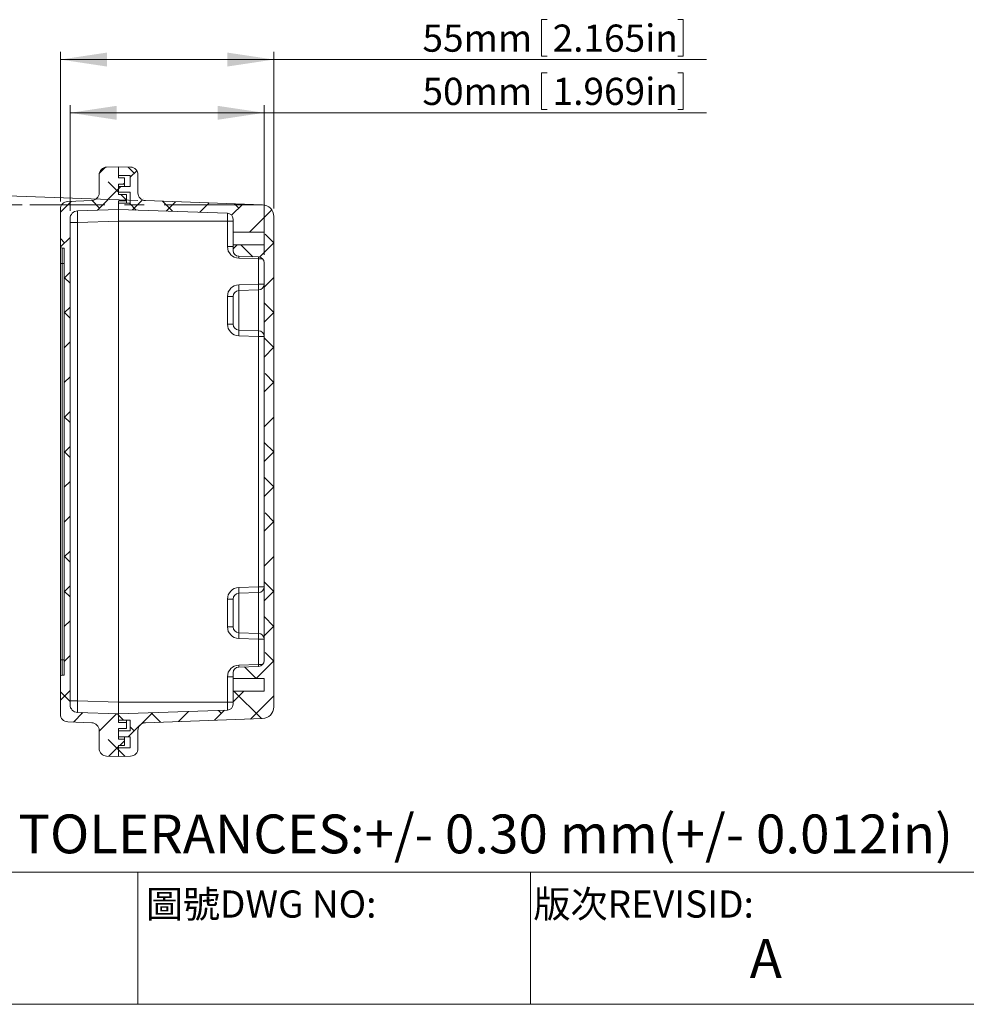
# Model space of a CAD drawing. Units: millimetres. Extents: x 5 to 847, y 3 to 276.
# Drawn here: x 302 to 424, y 3 to 130 of the extents above; entities that cross this region are included whole.
import ezdxf

# ---------------------------------------------------------------- set-up
doc = ezdxf.new("R2010")
doc.units = ezdxf.units.MM
doc.linetypes.add('CENTERX2', pattern=[20.32, 12.7, -2.54, 2.54, -2.54])
doc.styles.add('SLDTEXTSTYLE0', font='TXT', dxfattribs={"width": 0.75})
doc.styles.add('SLDTEXTSTYLE1', font='TXT', dxfattribs={"width": 0.75, "bigfont": 'bigfont'})
doc.dimstyles.new('SLDDIMSTYLE0', dxfattribs={"dimtxt": 3.5, "dimasz": 6, "dimexe": 0, "dimexo": 0.0625, "dimgap": 0.875, "dimtad": 2, "dimlfac": 2, "dimrnd": 1e-09, "dimzin": 12, "dimdsep": 46, "dimtxsty": 'SLDTEXTSTYLE0', "dimsah": 1, "dimcen": 0.09, "dimadec": 0, "dimazin": 0, "dimtfac": 1, "dimtofl": 0, "dimtmove": 0, "dimatfit": 3, "dimfxl": 1, "dimtolj": 1, "dimtzin": 12, "dimarcsym": 0})
doc.dimstyles.new('SLDDIMSTYLE5', dxfattribs={"dimtxt": 3.5, "dimasz": 6, "dimexe": 0, "dimexo": 0.0625, "dimgap": 0.875, "dimtad": 2, "dimdec": 4, "dimlfac": 2, "dimzin": 12, "dimdsep": 46, "dimtxsty": 'SLDTEXTSTYLE0', "dimsah": 1, "dimcen": 0.09, "dimazin": 0, "dimtfac": 1, "dimtofl": 0, "dimtmove": 0, "dimatfit": 3, "dimfxl": 1, "dimtolj": 1, "dimtzin": 12, "dimarcsym": 0})

# ---------------------------------------------------------------- blocks, each defined once
blk = doc.blocks.new('*D74')
at = {"color": 7, "linetype": 'Continuous', "lineweight": 0}
for p, q in [((317, 106.51), (293.13, 107.34)), ((302.11, 105.95), (293.1, 105.95))]:
    blk.add_line(p, q, dxfattribs=at)
for start, end in [(160.5514, 178), (178, 180), (180, 197.4486)]:
    blk.add_arc((333.08, 105.95), 38.98, start, end, dxfattribs=at)
for points in [[(294.12, 107.31), (295.69, 113.17), (293.9, 113.37)], [(294.1, 105.95), (293.66, 99.9), (295.46, 100.03)]]:
    blk.add_solid(points, dxfattribs=at)
at = {"color": 7, "linetype": 'Continuous', "lineweight": 0, "insert": (289.55, 104.58), "char_height": 3.5, "attachment_point": 1, "rotation": 88.8717, "style": 'SLDTEXTSTYLE0'}
blk.add_mtext('2°', dxfattribs=at)
blk = doc.blocks.new('*D75')
at = {"color": 7, "linetype": 'Continuous', "lineweight": 0}
for p, q in [((369.02, 129.79), (369.02, 125.07)), ((369.02, 129.79), (369.73, 129.79)), ((387.27, 129.79), (386.56, 129.79)), ((387.27, 129.79), (387.27, 125.07)), ((307.03, 106.37), (307.03, 125.65)), ((334.53, 105.45), (334.53, 125.65)), ((307.03, 124.65), (334.53, 124.65)), ((334.53, 124.65), (390.27, 124.65)), ((369.02, 125.07), (369.73, 125.07)), ((387.27, 125.07), (386.56, 125.07))]:
    blk.add_line(p, q, dxfattribs=at)
for points in [[(307.03, 124.65), (313.03, 123.75), (313.03, 125.55)], [(334.53, 124.65), (328.53, 125.55), (328.53, 123.75)]]:
    blk.add_solid(points, dxfattribs=at)
at = {"color": 7, "linetype": 'Continuous', "lineweight": 0, "char_height": 3.5, "attachment_point": 1, "style": 'SLDTEXTSTYLE0'}
for s, insert in [('55mm', (353.68, 129.16)), ('2.165in', (370.44, 129.16))]:
    blk.add_mtext(s, dxfattribs=dict(at, insert=insert))
blk = doc.blocks.new('*D76')
at = {"color": 7, "linetype": 'Continuous', "lineweight": 0}
for p, q in [((369.02, 122.93), (369.02, 118.21)), ((369.02, 122.93), (369.73, 122.93)), ((387.27, 122.93), (386.56, 122.93)), ((387.27, 122.93), (387.27, 118.21)), ((308.28, 105.16), (308.28, 118.79)), ((333.28, 99.47), (333.28, 118.79)), ((369.02, 118.21), (369.73, 118.21)), ((387.27, 118.21), (386.56, 118.21)), ((308.28, 117.79), (333.28, 117.79)), ((333.28, 117.79), (390.27, 117.79))]:
    blk.add_line(p, q, dxfattribs=at)
for points in [[(308.28, 117.79), (314.28, 116.89), (314.28, 118.69)], [(333.28, 117.79), (327.28, 118.69), (327.28, 116.89)]]:
    blk.add_solid(points, dxfattribs=at)
at = {"color": 7, "linetype": 'Continuous', "lineweight": 0, "char_height": 3.5, "attachment_point": 1, "style": 'SLDTEXTSTYLE0'}
for s, insert in [('50mm', (353.68, 122.3)), ('1.969in', (370.44, 122.3))]:
    blk.add_mtext(s, dxfattribs=dict(at, insert=insert))

msp = doc.modelspace()

# ---------------------------------------------------------------- hatches: boundary and pattern name
at = {"linetype": 'Continuous', "lineweight": 0}
h = msp.add_hatch(dxfattribs=at)
h.set_pattern_fill('ANSI38', style=0)
edge = h.paths.add_edge_path(flags=0)
edge.add_line((314.531382, 38.444284), (315.531382, 38.444284))
edge.add_line((315.531382, 38.444284), (315.531382, 39.244284))
edge.add_line((315.531382, 39.244284), (314.531382, 39.244284))
edge.add_line((314.531382, 39.244284), (314.531382, 40.344284))
edge.add_line((314.531382, 40.344284), (309.246483, 40.528837))
edge.add_arc((309.281382, 41.528228), 1, 180, 268, ccw=False)
edge.add_line((308.281382, 41.528228), (308.281382, 104.160341))
edge.add_arc((309.281382, 104.160341), 1, 92, 180, ccw=False)
edge.add_line((309.246483, 105.159732), (314.531382, 105.344284))
edge.add_line((314.531382, 105.344284), (314.531382, 106.444284))
edge.add_line((314.531382, 106.444284), (315.531382, 106.444284))
edge.add_line((315.531382, 106.444284), (315.531382, 107.244284))
edge.add_line((315.531382, 107.244284), (314.531382, 107.244284))
edge.add_line((314.531382, 107.244284), (314.531382, 108.594284))
edge.add_line((314.531382, 108.594284), (315.281382, 108.594284))
edge.add_line((315.281382, 108.594284), (315.281382, 109.394284))
edge.add_line((315.281382, 109.394284), (314.531382, 109.394284))
edge.add_line((314.531382, 109.394284), (314.531382, 110.844284))
edge.add_line((314.531382, 110.844284), (312.996483, 110.790685))
edge.add_arc((313.031382, 109.791294), 1, 92, 180)
edge.add_line((312.031382, 109.791294), (312.031382, 107.472671))
edge.add_arc((311.031382, 107.472671), 1, 272, 360, ccw=False)
edge.add_line((311.066282, 106.473281), (307.996483, 106.366081))
edge.add_arc((308.031382, 105.36669), 1, 92, 180)
edge.add_line((307.031382, 105.36669), (307.031382, 100.61669))
edge.add_arc((307.281382, 100.61669), 0.25, 180, 270)
edge.add_line((307.281382, 100.36669), (307.531382, 100.36669))
edge.add_line((307.531382, 100.36669), (307.531382, 45.321879))
edge.add_line((307.531382, 45.321879), (307.281382, 45.321879))
edge.add_arc((307.281382, 45.071879), 0.25, 90, 180)
edge.add_line((307.031382, 45.071879), (307.031382, 40.321879))
edge.add_arc((308.031382, 40.321879), 1, 180, 268)
edge.add_line((307.996483, 39.322488), (311.066282, 39.215288))
edge.add_arc((311.031382, 38.215898), 1, 0, 88, ccw=False)
edge.add_line((312.031382, 38.215898), (312.031382, 35.897275))
edge.add_arc((313.031382, 35.897275), 1, 180, 268)
edge.add_line((312.996483, 34.897884), (314.531382, 34.844284))
edge.add_line((314.531382, 34.844284), (314.531382, 36.294284))
edge.add_line((314.531382, 36.294284), (315.281382, 36.294284))
edge.add_line((315.281382, 36.294284), (315.281382, 37.094284))
edge.add_line((315.281382, 37.094284), (314.531382, 37.094284))
edge.add_line((314.531382, 37.094284), (314.531382, 38.444284))
h = msp.add_hatch(dxfattribs=at)
h.set_pattern_fill('ANSI38', style=0)
edge = h.paths.add_edge_path(flags=0)
edge.add_line((333.281382, 100.794284), (329.281382, 100.794284))
edge.add_line((329.281382, 100.794284), (329.281382, 100.05347))
edge.add_arc((330.031382, 100.05347), 0.75, 180, 268)
edge.add_line((330.005208, 99.303927), (332.557557, 99.214797))
edge.add_arc((332.531382, 98.465253), 0.75, 0, 88, ccw=False)
edge.add_line((333.281382, 98.465253), (333.281382, 47.223316))
edge.add_arc((332.531382, 47.223316), 0.75, 272, 360, ccw=False)
edge.add_line((332.557557, 46.473772), (330.005208, 46.384642))
edge.add_arc((330.031382, 45.635099), 0.75, 92, 180)
edge.add_line((329.281382, 45.635099), (329.281382, 44.894284))
edge.add_line((329.281382, 44.894284), (333.281382, 44.894284))
edge.add_line((333.281382, 44.894284), (333.281382, 43.294284))
edge.add_line((333.281382, 43.294284), (329.281382, 43.294284))
edge.add_line((329.281382, 43.294284), (329.281382, 41.583632))
edge.add_arc((328.531382, 41.583632), 0.75, 272, 360, ccw=False)
edge.add_line((328.557557, 40.834089), (314.531382, 40.344284))
edge.add_line((314.531382, 40.344284), (314.531382, 39.544284))
edge.add_line((314.531382, 39.544284), (316.031382, 39.544284))
edge.add_line((316.031382, 39.544284), (316.031382, 38.144284))
edge.add_line((316.031382, 38.144284), (314.531382, 38.144284))
edge.add_line((314.531382, 38.144284), (314.531382, 37.394284))
edge.add_line((314.531382, 37.394284), (316.031382, 37.394284))
edge.add_line((316.031382, 37.394284), (316.031382, 35.994284))
edge.add_line((316.031382, 35.994284), (314.531382, 35.994284))
edge.add_line((314.531382, 35.994284), (314.531382, 34.844284))
edge.add_line((314.531382, 34.844284), (316.066282, 34.897884))
edge.add_arc((316.031382, 35.897275), 1, 272, 360)
edge.add_line((317.031382, 35.897275), (317.031382, 38.215898))
edge.add_arc((318.031382, 38.215898), 1, 92, 180, ccw=False)
edge.add_line((317.996483, 39.215288), (333.083732, 39.742147))
edge.add_arc((333.031382, 41.241233), 1.5, 272, 360)
edge.add_line((334.531382, 41.241233), (334.531382, 104.447336))
edge.add_arc((333.031382, 104.447336), 1.5, 0, 88)
edge.add_line((333.083732, 105.946422), (317.996483, 106.473281))
edge.add_arc((318.031382, 107.472671), 1, 180, 268, ccw=False)
edge.add_line((317.031382, 107.472671), (317.031382, 109.791294))
edge.add_arc((316.031382, 109.791294), 1, 0, 88)
edge.add_line((316.066282, 110.790685), (314.531382, 110.844284))
edge.add_line((314.531382, 110.844284), (314.531382, 109.694284))
edge.add_line((314.531382, 109.694284), (316.031382, 109.694284))
edge.add_line((316.031382, 109.694284), (316.031382, 108.294284))
edge.add_line((316.031382, 108.294284), (314.531382, 108.294284))
edge.add_line((314.531382, 108.294284), (314.531382, 107.544284))
edge.add_line((314.531382, 107.544284), (316.031382, 107.544284))
edge.add_line((316.031382, 107.544284), (316.031382, 106.144284))
edge.add_line((316.031382, 106.144284), (314.531382, 106.144284))
edge.add_line((314.531382, 106.144284), (314.531382, 105.344284))
edge.add_line((314.531382, 105.344284), (328.557557, 104.85448))
edge.add_arc((328.531382, 104.104937), 0.75, 0, 88, ccw=False)
edge.add_line((329.281382, 104.104937), (329.281382, 102.394284))
edge.add_line((329.281382, 102.394284), (333.281382, 102.394284))
edge.add_line((333.281382, 102.394284), (333.281382, 100.794284))

# ---------------------------------------------------------------- linework, layer by layer
at = {"color": 7, "linetype": 'Continuous', "lineweight": 15}
for p, q in [((312.996483, 110.790684), (314.531383, 110.844283)), ((314.531383, 109.394285), (314.531383, 110.844283)), ((314.531383, 109.694286), (314.531383, 110.844283)), ((314.531383, 110.844283), (316.066283, 110.790684)), ((312.031381, 107.472672), (312.031381, 109.791293)), ((314.531383, 109.694286), (316.031382, 109.694286)), ((314.531383, 109.394285), (315.281382, 109.394285)), ((315.281382, 109.394285), (315.281382, 108.594286)), ((316.031382, 108.294285), (316.031382, 109.694286)), ((317.031382, 107.472672), (317.031382, 109.791293)), ((314.531383, 108.594286), (315.281382, 108.594286)), ((314.531383, 107.244286), (314.531383, 108.594286)), ((314.531383, 107.544283), (314.531383, 108.294285)), ((314.531383, 108.294285), (316.031382, 108.294285)), ((315.281382, 108.294285), (315.281382, 108.594286)), ((314.531383, 107.544283), (316.031382, 107.544283)), ((314.531383, 107.244286), (315.531383, 107.244286)), ((315.531383, 107.244286), (315.531383, 106.444283)), ((316.031382, 106.144286), (316.031382, 107.544283)), ((307.031383, 100.616691), (307.031383, 105.366691)), ((311.066282, 106.473281), (307.996482, 106.366082)), ((309.246483, 105.159732), (314.531383, 105.344283)), ((314.531383, 106.444283), (315.531383, 106.444283)), ((314.531383, 105.344283), (314.531383, 106.444283)), ((314.531383, 105.344283), (314.531383, 106.144286)), ((314.531383, 106.144286), (316.031382, 106.144286)), ((314.531383, 105.344283), (328.557557, 104.854478)), ((314.531383, 105.344283), (314.531383, 103.844284)), ((315.531383, 106.144286), (315.531383, 106.444283)), ((333.083732, 105.946421), (317.996482, 106.473281)), ((308.281383, 41.528228), (308.281383, 104.160341)), ((328.557557, 103.844284), (328.557557, 104.854478)), ((329.281382, 102.394284), (329.281382, 104.104935)), ((334.531382, 41.241231), (334.531382, 104.447338)), ((309.246483, 103.660646), (308.281383, 103.660646)), ((314.531383, 103.845199), (309.246483, 103.660646)), ((309.246483, 103.660646), (309.246483, 42.027923)), ((314.531383, 103.845199), (314.531383, 41.84337)), ((328.557557, 103.844284), (314.531383, 103.844284)), ((314.531383, 103.844284), (314.531383, 41.844285)), ((328.557557, 103.844284), (329.281382, 103.844284)), ((328.557557, 100.553471), (328.557557, 103.844284)), ((333.281382, 102.394284), (329.281382, 102.394284)), ((329.281382, 102.394284), (329.281382, 100.794285)), ((333.281382, 100.794285), (333.281382, 102.394284)), ((307.031383, 98.36669), (307.031383, 100.616691)), ((307.281383, 100.36669), (307.531382, 100.36669)), ((307.281383, 100.36669), (307.281383, 98.36669)), ((307.531382, 45.321879), (307.531382, 100.36669)), ((328.557557, 100.553471), (329.281382, 100.553471)), ((329.281382, 100.05347), (329.281382, 100.794285)), ((329.281382, 100.794285), (333.281382, 100.794285)), ((332.557557, 99.214797), (330.005208, 99.303926)), ((332.557557, 98.965253), (330.005208, 99.054384)), ((332.557557, 95.723315), (332.557557, 98.965253)), ((307.031383, 98.36669), (307.281383, 98.36669)), ((307.031383, 47.321879), (307.031383, 98.36669)), ((307.531382, 98.36669), (307.281383, 98.36669)), ((307.281383, 98.36669), (307.281383, 47.321879)), ((333.281382, 47.223315), (333.281382, 98.465254)), ((330.005208, 95.634186), (332.557557, 95.723315)), ((332.557557, 95.723315), (333.281382, 95.723315)), ((328.557557, 94.135099), (329.281382, 94.135099)), ((328.557557, 90.553469), (328.557557, 94.135099)), ((329.281382, 90.553469), (329.281382, 94.135099)), ((330.005208, 94.884642), (332.557557, 94.973772)), ((330.005208, 94.884642), (330.005208, 89.803927)), ((332.557557, 89.714796), (332.557557, 94.973772)), ((328.557557, 90.553469), (329.281382, 90.553469)), ((332.557557, 89.714796), (330.005208, 89.803927)), ((332.557557, 88.965253), (330.005208, 89.054384)), ((333.281382, 88.965253), (332.557557, 88.965253)), ((332.557557, 56.723316), (332.557557, 88.965253)), ((330.005208, 56.634185), (332.557557, 56.723316)), ((330.005208, 55.884642), (332.557557, 55.973773)), ((330.005208, 55.884642), (330.005208, 50.803927)), ((332.557557, 56.723316), (333.281382, 56.723316)), ((332.557557, 50.714797), (332.557557, 55.973773)), ((328.557557, 55.1351), (329.281382, 55.1351)), ((328.557557, 51.55347), (328.557557, 55.1351)), ((329.281382, 51.55347), (329.281382, 55.1351)), ((328.557557, 51.55347), (329.281382, 51.55347)), ((332.557557, 50.714797), (330.005208, 50.803927)), ((332.557557, 49.965254), (330.005208, 50.054383)), ((333.281382, 49.965254), (332.557557, 49.965254)), ((332.557557, 46.723316), (332.557557, 49.965254)), ((307.031383, 47.321879), (307.281383, 47.321879)), ((307.031383, 45.071878), (307.031383, 47.321879)), ((307.281383, 47.321879), (307.281383, 45.321879)), ((307.281383, 47.321879), (307.531382, 47.321879)), ((330.005208, 46.634185), (332.557557, 46.723316)), ((330.005208, 46.384643), (332.557557, 46.473772)), ((307.031383, 40.321878), (307.031383, 45.071878)), ((307.531382, 45.321879), (307.281383, 45.321879)), ((328.557557, 45.135098), (329.281382, 45.135098)), ((328.557557, 41.844285), (328.557557, 45.135098)), ((329.281382, 44.894284), (329.281382, 45.635099)), ((329.281382, 44.894284), (333.281382, 44.894284)), ((329.281382, 43.294285), (329.281382, 44.894284)), ((333.281382, 43.294285), (333.281382, 44.894284)), ((329.281382, 41.583634), (329.281382, 43.294285)), ((333.281382, 43.294285), (329.281382, 43.294285)), ((309.246483, 42.027923), (308.281383, 42.027923)), ((309.246483, 42.027923), (314.531383, 41.84337)), ((328.557557, 41.844285), (314.531383, 41.844285)), ((314.531383, 41.844285), (314.531383, 40.344286)), ((328.557557, 40.834091), (314.531383, 40.344286)), ((328.557557, 40.834091), (328.557557, 41.844285)), ((328.557557, 41.844285), (329.281382, 41.844285)), ((314.531383, 40.344286), (309.246483, 40.528837)), ((314.531383, 39.244286), (314.531383, 40.344286)), ((314.531383, 39.544283), (314.531383, 40.344286)), ((316.031382, 39.544283), (314.531383, 39.544283)), ((315.531383, 39.244286), (315.531383, 39.544283)), ((316.031382, 38.144286), (316.031382, 39.544283)), ((317.996482, 39.215288), (333.083732, 39.742148)), ((307.996482, 39.322487), (311.066282, 39.215288)), ((312.031381, 35.897276), (312.031381, 38.215897)), ((315.531383, 39.244286), (314.531383, 39.244286)), ((314.531383, 37.094283), (314.531383, 38.444283)), ((315.531383, 38.444283), (314.531383, 38.444283)), ((314.531383, 37.394284), (314.531383, 38.144286)), ((316.031382, 38.144286), (314.531383, 38.144286)), ((315.531383, 39.244286), (315.531383, 38.444283)), ((317.031382, 35.897276), (317.031382, 38.215897)), ((316.031382, 37.394284), (314.531383, 37.394284)), ((315.281382, 37.094283), (314.531383, 37.094283)), ((315.281382, 37.094283), (315.281382, 37.394284)), ((315.281382, 37.094283), (315.281382, 36.294284)), ((316.031382, 35.994283), (316.031382, 37.394284)), ((315.281382, 36.294284), (314.531383, 36.294284)), ((314.531383, 34.844286), (314.531383, 36.294284)), ((314.531383, 34.844286), (314.531383, 35.994283)), ((316.031382, 35.994283), (314.531383, 35.994283)), ((314.531383, 34.844286), (312.996483, 34.897885)), ((316.066283, 34.897885), (314.531383, 34.844286))]:
    msp.add_line(p, q, dxfattribs=at)
at = {"color": 7, "linetype": 'CENTERX2', "lineweight": 15}
msp.add_line((333.083732, 105.946422), (303.1139, 105.946422), dxfattribs=at)
at = {"color": 8, "linetype": 'Continuous', "lineweight": 15}
for p, q in [((333.090399, 98.965253), (332.557557, 98.965253)), ((332.557557, 46.723316), (333.090399, 46.723316))]:
    msp.add_line(p, q, dxfattribs=at)
at = {"color": 7, "linetype": 'Continuous', "lineweight": 0}
for p, q in [((4.813435, 19.935989), (426.082913, 19.935989)), ((317.004857, 19.935989), (317.004857, 2.93021)), ((367.596783, 19.935989), (367.596783, 2.93021)), ((426.082913, 2.93021), (4.813435, 2.93021))]:
    msp.add_line(p, q, dxfattribs=at)
at = {"color": 8, "linetype": 'Continuous', "lineweight": 15, "flags": 128}
for points in [[(330.005208, 99.054384), (330.009802, 99.200501), (330.012412, 99.303675)], [(332.557557, 98.965253), (332.562151, 99.11137), (332.564761, 99.21451)], [(330.005208, 46.634185), (330.009802, 46.488068), (330.012412, 46.384894)], [(332.557557, 46.723316), (332.562151, 46.577199), (332.564761, 46.474059)]]:
    msp.add_lwpolyline(points, dxfattribs=at)
at = {"color": 7, "linetype": 'Continuous', "lineweight": 15}
for centre, radius, start, end in [((313.031382, 109.791294), 1, 92, 180), ((316.031382, 109.791294), 1, 0, 88), ((311.031382, 107.472671), 1, 272, 0), ((318.031382, 107.472671), 1, 180, 268), ((308.031382, 105.36669), 1, 92, 180), ((333.031382, 104.447336), 1.5, 0, 88), ((309.281382, 104.160341), 1, 92, 180), ((328.531382, 104.104937), 0.75, 0, 88), ((307.281382, 100.61669), 0.25, 180, 270), ((330.057557, 100.55347), 1.5, 180, 268), ((330.031382, 100.05347), 0.75, 180, 268), ((332.531382, 98.465253), 0.75, 0, 88), ((330.057557, 94.135099), 1.5, 92, 180), ((324.628221, 95.259414), 5.390031, 356.01297799, 3.98702201), ((332.531382, 95.723316), 0.75, 272, 0), ((327.180577, 95.348543), 5.390025, 356.01297294, 3.98702706), ((330.031382, 94.135099), 0.75, 92, 180), ((330.057557, 90.55347), 1.5, 180, 268), ((330.031382, 90.55347), 0.75, 180, 268), ((324.628203, 89.429156), 5.390049, 356.01299114, 3.98700886), ((332.531382, 88.965253), 0.75, 0, 88), ((327.180579, 89.340025), 5.390022, 356.01297142, 3.98702858), ((330.057557, 55.135099), 1.5, 92, 180), ((330.031382, 55.135099), 0.75, 92, 180), ((324.628203, 56.259413), 5.390049, 356.01299114, 3.98700886), ((332.531382, 56.723316), 0.75, 272, 0), ((327.180579, 56.348544), 5.390022, 356.01297142, 3.98702858), ((330.057557, 51.55347), 1.5, 180, 268), ((330.031382, 51.55347), 0.75, 180, 268), ((324.628221, 50.429155), 5.390031, 356.01297799, 3.98702201), ((332.531382, 49.965253), 0.75, 0, 88), ((327.180577, 50.340026), 5.390025, 356.01297294, 3.98702706), ((332.531382, 47.223316), 0.75, 272, 0), ((330.057557, 45.135099), 1.5, 92, 180), ((330.031382, 45.635099), 0.75, 92, 180), ((307.281382, 45.071879), 0.25, 90, 180), ((309.281382, 41.528228), 1, 180, 268), ((328.531382, 41.583632), 0.75, 272, 0), ((333.031382, 41.241233), 1.5, 272, 0), ((308.031382, 40.321879), 1, 180, 268), ((311.031382, 38.215898), 1, 0, 88), ((318.031382, 38.215898), 1, 92, 180), ((313.031382, 35.897275), 1, 180, 268), ((316.031382, 35.897275), 1, 272, 0)]:
    msp.add_arc(centre, radius, start, end, dxfattribs=at)
for centre, major_axis, start_param, end_param in [((309.281382, 103.660036), (-0.03489, 1.499696), 0.000270771, 1.5698491226), ((309.281382, 42.028533), (0.03489, 1.499696), 1.571743531, 3.1413218826)]:
    msp.add_ellipse(centre, major_axis=major_axis, ratio=0.0232490233, start_param=start_param, end_param=end_param, dxfattribs=at)

# ---------------------------------------------------------------- texts
at = {"color": 7, "linetype": 'Continuous', "lineweight": 0, "attachment_point": 1}
for s, insert, char_height, style in [('TOLERANCES:+/- 0.30 mm(+/- 0.012in)', (301.608289, 27.381915), 5, 'SLDTEXTSTYLE0'), ('圖號DWG NO:', (318.042031, 17.59679), 3.5, 'SLDTEXTSTYLE1'), ('版次REVISID:', (367.978512, 17.59679), 3.5, 'SLDTEXTSTYLE1'), ('A', (395.837131, 11.324929), 5, 'SLDTEXTSTYLE0')]:
    msp.add_mtext(s, dxfattribs=dict(at, insert=insert, char_height=char_height, style=style))

# ---------------------------------------------------------------- dimensions: what is measured, and where the dimension line sits
at = {"color": 7, "linetype": 'Continuous', "lineweight": 0}
for base, p1, p2, picture, middle in [((334.531382, 124.652288), (307.031382, 105.36669), (334.531382, 104.447336), '*D75', (371.183842, 124.652288)), ((333.281382, 117.791665), (308.281382, 104.160341), (333.281382, 98.465253), '*D76', (371.183842, 117.791665))]:
    dim = msp.add_linear_dim(base=base, p1=p1, p2=p2, angle=0, dimstyle='SLDDIMSTYLE0', dxfattribs=at)
    dim.commit()
    dim.dimension.update_dxf_attribs({"geometry": picture, "text_midpoint": middle, "dimtype": 160})
dim = msp.add_angular_dim_2l(base=(294.107068, 106.626762), line1=((317.996483, 106.473281), (333.083732, 105.946422)), line2=((303.1139, 105.946422), (333.083732, 105.946422)), dimstyle='SLDDIMSTYLE5', dxfattribs=at)
dim.commit()
dim.dimension.update_dxf_attribs({"geometry": '*D74', "text_midpoint": (294.108689, 106.714034), "dimtype": 162})

doc.saveas('drawing.dxf')
